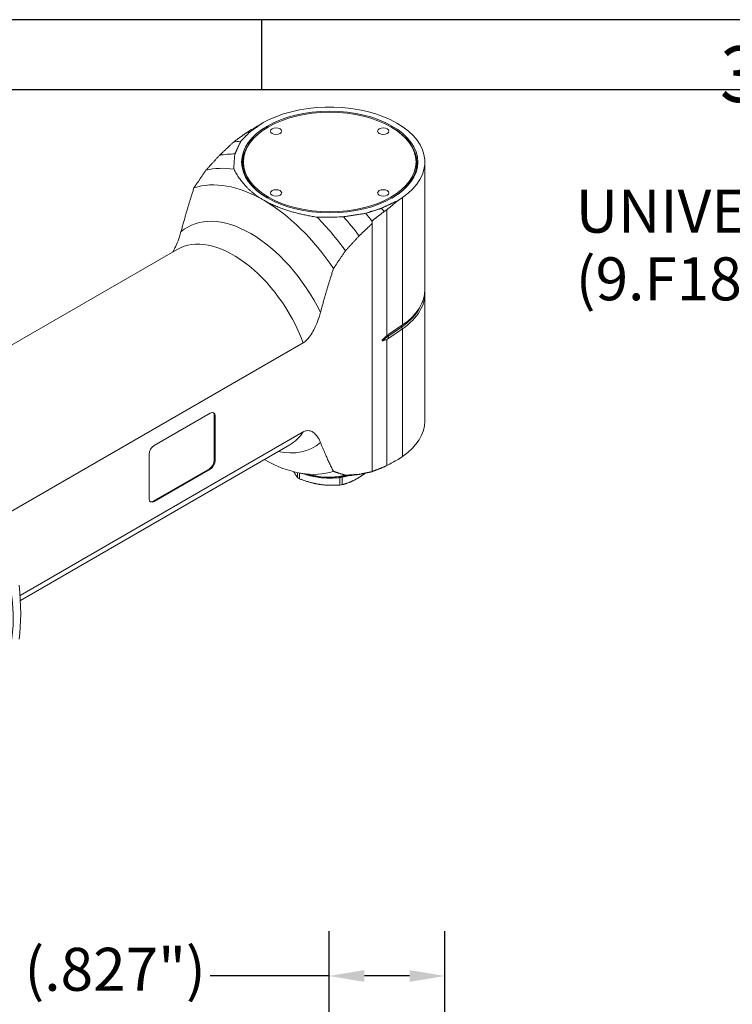
# Model space of a CAD drawing. Units: inches. Extents: x 0.6 to 26.9, y 0.6 to 20.6.
# Drawn here: x 5.5 to 10.5, y 13.7 to 20.6 of the extents above; entities that cross this region are included whole.
import ezdxf

# ---------------------------------------------------------------- set-up
doc = ezdxf.new("R2010")
doc.units = ezdxf.units.IN
doc.header["$LTSCALE"] = 2.5
doc.header["$MEASUREMENT"] = 0
doc.layers.get('0').update_dxf_attribs({"lineweight": 25})
doc.layers.add('D', color=7, linetype='Continuous', lineweight=18)
doc.layers.add('L', color=7, linetype='Continuous', lineweight=18)
doc.styles.add('DEFAULT-ANSI', font='arial.ttf')
doc.styles.add('FRAMEBTOOLHOLDER', font='arial.ttf')
doc.dimstyles.new('INCH$7', dxfattribs={"dimscale": 2.5, "dimtxt": 0.12, "dimasz": 0.098425, "dimexe": 0.125, "dimexo": 0.0625, "dimgap": 0.031496, "dimtad": 0, "dimtih": 1, "dimtoh": 1, "dimdec": 3, "dimrnd": 1e-08, "dimzin": 4, "dimdsep": 46, "dimtxsty": 'DEFAULT-ANSI', "dimcen": 0.09, "dimdle": 0.393701, "dimclrd": 7, "dimclre": 7, "dimclrt": 7, "dimadec": 0, "dimazin": 1, "dimtfac": 0.666667, "dimtdec": 3, "dimtofl": 0, "dimtmove": 0, "dimatfit": 3, "dimfxl": 1, "dimtolj": 1, "dimtzin": 4, "dimlwd": 15, "dimlwe": 25, "dimarcsym": 0})
doc.dimstyles.new('INCH-03', dxfattribs={"dimscale": 2.5, "dimtxt": 0.12, "dimasz": 0.098425, "dimexe": 0.125, "dimexo": 0.0625, "dimgap": 0.031496, "dimtad": 0, "dimtih": 1, "dimtoh": 1, "dimdec": 0, "dimlfac": 25.4, "dimrnd": 1e-08, "dimzin": 4, "dimdsep": 46, "dimtxsty": 'DEFAULT-ANSI', "dimcen": 0.09, "dimdle": 0.393701, "dimclrd": 7, "dimclre": 7, "dimclrt": 7, "dimadec": 0, "dimazin": 1, "dimtfac": 1, "dimtofl": 0, "dimtmove": 0, "dimatfit": 3, "dimfxl": 1, "dimtolj": 1, "dimtzin": 0, "dimlwd": 25, "dimlwe": 25, "dimarcsym": 0})

# ---------------------------------------------------------------- blocks, each defined once
blk = doc.blocks.new('Borders A BORDER')
at = {"layer": 'L', "color": 7, "linetype": 'Continuous', "lineweight": 25}
for p, q in [((10.7492, 8.2483), (0.2492, 8.2483)), ((2.8742, 8.2483), (2.8742, 8.0533)), ((0.2492, 8.0533), (10.5541, 8.0533))]:
    blk.add_line(p, q, dxfattribs=at)
at = {"layer": 'D', "color": 7, "insert": (4.1544, 8.0183), "char_height": 0.156111, "attachment_point": 7, "style": 'FRAMEBTOOLHOLDER'}
blk.add_mtext('\\fArial|b0|i0;\\H0.1561;3', dxfattribs=at)
blk = doc.blocks.new('*D41')
at = {"layer": 'D', "color": 7, "linetype": 'Continuous', "lineweight": 25, "transparency": 16777216}
for p, q in [((7.6583, 12.7397), (7.6583, 14.2572)), ((8.4654, 13.0362), (8.4654, 14.2572)), ((7.6583, 13.9447), (6.8273, 13.9447)), ((8.2193, 13.9447), (7.9044, 13.9447))]:
    blk.add_line(p, q, dxfattribs=at)
at = {"layer": 'D', "color": 7, "linetype": 'Continuous', "transparency": 16777216}
for points in [[(7.9044, 13.9857), (7.9044, 13.9037), (7.6583, 13.9447)], [(8.2193, 13.9857), (8.2193, 13.9037), (8.4654, 13.9447)]]:
    blk.add_solid(points, dxfattribs=at)
at = {"layer": 'Defpoints', "color": 0, "linetype": 'Continuous', "transparency": 16777216}
for p in [(8.4654, 13.9447), (8.4654, 12.8799), (7.6583, 12.5835)]:
    blk.add_point(p, dxfattribs=at)
at = {"layer": 'D', "color": 7, "linetype": 'Continuous', "lineweight": 25, "transparency": 16777216, "insert": (4.1351, 14.1414), "char_height": 0.3, "attachment_point": 1, "style": 'DEFAULT-ANSI'}
blk.add_mtext('\\A1;\\fArial|b0|i0;21 mm (.827")', dxfattribs=at)

msp = doc.modelspace()

# ---------------------------------------------------------------- linework, layer by layer
at = {"layer": 'L'}
for p, q in [((7.2349, 19.9209), (7.1976, 19.9028)), ((7.2357, 19.8732), (7.2314, 19.8707)), ((8.0883, 19.8732), (8.0926, 19.8707)), ((6.9904, 19.7661), (6.9964, 19.7708)), ((8.3264, 18.7363), (8.3264, 19.6271)), ((8.1396, 19.359), (8.1709, 19.3805)), ((8.1709, 19.3805), (8.1709, 18.4898)), ((8.0615, 19.2939), (8.0615, 18.4138)), ((7.9576, 19.2163), (7.9576, 19.213)), ((7.9576, 19.1969), (7.9576, 19.213)), ((7.9576, 19.1969), (7.9576, 17.4653)), ((6.5963, 19.0169), (4.7568, 17.9549)), ((8.3264, 17.8189), (8.3264, 18.7096)), ((8.0688, 18.4089), (8.1637, 18.4742)), ((8.076, 18.4245), (8.1709, 18.4898)), ((8.1709, 18.463), (8.076, 18.3977)), ((8.1637, 18.4742), (8.1709, 18.463)), ((8.1709, 18.463), (8.1709, 17.5723)), ((5.4173, 17.1757), (7.4772, 18.365)), ((8.0615, 18.3885), (8.0615, 17.5084)), ((8.076, 18.3977), (8.0688, 18.4089)), ((6.4353, 17.6481), (6.8268, 17.8741)), ((6.8564, 17.5456), (6.8564, 17.857)), ((6.8564, 17.857), (6.8616, 17.854)), ((6.8616, 17.854), (6.8616, 17.5426)), ((7.4772, 17.7425), (5.5002, 16.601)), ((7.3837, 17.6531), (5.5021, 16.5667)), ((6.4005, 17.2764), (6.4005, 17.5878)), ((6.8616, 17.5426), (6.8564, 17.5456)), ((8.1709, 17.5723), (8.1396, 17.5508)), ((6.4301, 17.2593), (6.8216, 17.4854)), ((6.8268, 17.4823), (6.4353, 17.2563)), ((6.8216, 17.4854), (6.8268, 17.4823)), ((7.4383, 17.4582), (7.4383, 17.423)), ((7.4508, 17.4158), (7.4508, 17.4557)), ((7.453, 17.4553), (7.5377, 17.4397)), ((7.7032, 17.4289), (7.8163, 17.4392)), ((7.733, 17.4242), (7.733, 17.3722)), ((7.7501, 17.3748), (7.7501, 17.4267)), ((6.4353, 17.2563), (6.4301, 17.2593))]:
    msp.add_line(p, q, dxfattribs=at)
for centre, major_axis, ratio, start_param, end_param in [((7.662, 19.6271), (0.6644, 0), 0.57735, 5.585054, 8.552113), ((7.662, 19.622), (-0.609, 0), 0.57735, 5.497787, 7.063546), ((26.9395, 28.5628), (23.1734, 11.277), 0.060194, 2.560453, 2.569868), ((7.662, 19.622), (0.609, 0), 0.57735, 5.502825, 7.068583), ((7.5642, 18.6665), (-0.6422, 1.1124), 0.57735, 6.029245, 6.05478), ((7.4775, 18.6165), (-0.6336, 1.0974), 0.57735, 6.005649, 6.072614), ((7.3801, 18.5602), (-0.6152, 1.0655), 0.57735, 5.948814, 6.092173), ((7.2845, 18.505), (-0.5906, 1.0229), 0.57735, 5.853208, 6.120614), ((7.201, 18.4568), (-0.5536, 0.9589), 0.57735, 5.497787, 6.169365), ((7.201, 18.4568), (-0.5536, 0.9589), 0.57735, 4.826209, 5.497787), ((24.705, 29.8528), (-19.4364, -13.445), 0.060061, 5.689807, 5.697511), ((7.4775, 18.6165), (0.6336, -1.0974), 0.57735, 1.790815, 1.848333), ((7.5642, 18.6665), (0.6422, -1.1124), 0.57735, 1.80134, 1.824736), ((7.1106, 18.4046), (-0.4429, 0.7671), 0.57735, 4.606665, 6.38891), ((7.2845, 18.505), (0.5906, -1.0229), 0.57735, 1.733368, 2.000773), ((7.3801, 18.5602), (0.6152, -1.0655), 0.57735, 1.761809, 1.905168), ((6.99, 18.335), (-0.3937, 0.6819), 0.57735, 4.432351, 6.283185), ((7.662, 18.7363), (0.6644, 0), 0.57735, 5.585054, 6.283185), ((7.662, 18.7096), (0.6644, 0), 0.57735, 5.585054, 6.31806), ((7.662, 18.7173), (0.6549, 0), 0.57735, 5.585054, 6.017827), ((8.169, 18.4773), (-0.00558, 0.00811), 0.625473, 0.364095, 1.523185), ((8.3022, 18.2958), (0.3047, 0), 0.57735, 2.443461, 2.643715), ((8.0741, 18.412), (-0.00558, 0.00811), 0.625473, 0.423911, 1.523185), ((4.5823, 16.9449), (0.6152, -1.0655), 0.57735, 6.187133, 8.619378), ((6.8268, 17.8339), (0.0246, 0.0426), 0.57735, 5.497787, 7.068583), ((6.8216, 17.8369), (0.0246, 0.0426), 0.57735, 5.497787, 6.176919), ((7.662, 17.8189), (0.6644, 0), 0.57735, 5.585054, 6.283185), ((6.99, 18.335), (0.3937, -0.6819), 0.57735, 0, 0.280038), ((7.1106, 18.4046), (0.4429, -0.7671), 0.57735, 5.807303, 6.38891), ((6.4353, 17.6079), (0.0246, 0.0426), 0.57735, 0.785398, 2.356194), ((6.8216, 17.5255), (0.0246, 0.0426), 0.57735, 3.926991, 5.497787), ((6.8268, 17.5225), (-0.0246, -0.0426), 0.57735, 0.785398, 2.356194), ((7.201, 18.4568), (0.5536, -0.9589), 0.57735, 5.503466, 6.169365), ((24.705, 29.8528), (-19.4364, -13.445), 0.060061, 0.502629, 0.510332), ((7.662, 17.5449), (-0.3076, 0), 0.57735, 0.756734, 0.814063), ((7.662, 17.6079), (-0.326, 0), 0.57735, 1.004945, 2.014965), ((7.662, 17.623), (-0.3445, 0), 0.57735, 1.104129, 1.914992), ((7.2845, 18.505), (0.5906, -1.0229), 0.57735, 5.853208, 6.120614), ((7.3801, 18.5602), (0.6152, -1.0655), 0.57735, 6.02289, 6.092173), ((7.662, 17.5449), (-0.3076, 0), 0.57735, 1.803931, 1.86126), ((6.4353, 17.2965), (-0.0246, -0.0426), 0.57735, 5.497787, 7.068583), ((6.4301, 17.2995), (-0.0246, -0.0426), 0.57735, 0.106266, 0.785398), ((4.951, 17.1578), (-0.357, 1.2095), 0.349506, 3.822659, 4.199443)]:
    msp.add_ellipse(centre, major_axis=major_axis, ratio=ratio, start_param=start_param, end_param=end_param, dxfattribs=at)
for centre, major_axis in [((7.662, 19.6271), (-0.6152, 0)), ((7.662, 19.6271), (-0.6029, 0)), ((7.2879, 19.843), (-0.0394, 0)), ((8.0361, 19.843), (-0.0394, 0)), ((7.2879, 19.4111), (-0.0394, 0)), ((8.0361, 19.4111), (-0.0394, 0))]:
    msp.add_ellipse(centre, major_axis=major_axis, ratio=0.57735, dxfattribs=at)
for points, weights in [([(7.1039, 19.8363), (7.1502, 19.8692), (7.1976, 19.9028)], [1.00071082083, 1.00073630307, 1.00072723442]), ([(7.0841, 19.8339), (7.0397, 19.8021), (6.9964, 19.7708)], [1.00008213178, 1.00007235541, 1.00002875312]), ([(7.1039, 19.8363), (7.0717, 19.8035), (7.0418, 19.7722)], [1.00515857999, 1.00508678354, 1.00482931293]), ([(6.893, 19.6738), (6.9406, 19.7191), (6.9904, 19.7661)], [1.02386561504, 1.01431977717, 1.00454739638]), ([(7.0418, 19.7722), (7.0184, 19.7255), (7.0009, 19.6833)], [1.01835424948, 1.01776027932, 1.01612349547]), ([(6.7974, 19.5696), (6.8437, 19.6203), (6.893, 19.6738)], [1.05958688129, 1.04623787904, 1.03241798723]), ([(6.7138, 19.4458), (6.7535, 19.5053), (6.7974, 19.5696)], [1.14759960234, 1.12564160697, 1.10229961797]), ([(7.201, 19.3609), (7.0604, 19.4421), (6.9939, 19.5769)], [1.37835454964, 1.37835454964, 1.33389149965]), ([(6.6234, 19.1405), (6.6588, 19.2734), (6.7138, 19.4458)], [1.60728382094, 1.52349322203, 1.40912553984]), ([(7.5752, 19.2413), (7.3416, 19.2797), (7.201, 19.3609)], [1.33389149965, 1.37835454964, 1.37835454964]), ([(8.0245, 19.3049), (8.0814, 19.3316), (8.1396, 19.359)], [1.00071082083, 1.00073630307, 1.00072723442]), ([(7.7593, 19.2454), (7.8325, 19.2555), (7.9133, 19.269)], [1.01612349547, 1.01776027932, 1.01835424948]), ([(7.9133, 19.269), (7.9676, 19.2863), (8.0245, 19.3049)], [1.00482931293, 1.00508678354, 1.00515857999]), ([(7.9576, 19.2163), (7.9997, 19.2487), (8.0427, 19.2817)], [1.00001957366, 1.00005608326, 1.00003148859]), ([(8.0615, 19.2939), (8.0521, 19.2878), (8.0427, 19.2817)], [1.0000143621, 1.00001457221, 1.00001437346]), ([(7.8673, 19.1112), (7.9116, 19.1533), (7.9576, 19.1969)], [1.02266613989, 1.01380949169, 1.00475760284]), ([(7.7717, 19.0071), (7.8181, 19.0578), (7.8673, 19.1112)], [1.05596528742, 1.04266191114, 1.02888925475]), ([(7.6882, 18.8833), (7.7278, 18.9427), (7.7717, 19.0071)], [1.14112647971, 1.11929234008, 1.09608201334]), ([(7.5978, 18.5779), (7.6331, 18.7109), (7.6882, 18.8833)], [1.5868180493, 1.50409436791, 1.39118294555]), ([(8.0615, 18.4138), (8.0688, 18.4195), (8.076, 18.4245)], [1.05608326801, 1.05761844635, 1.05761844635]), ([(8.076, 18.3977), (8.0688, 18.3928), (8.0615, 18.3885)], [1.05761844635, 1.05761844635, 1.05608326806]), ([(7.6882, 17.4678), (7.6331, 17.5766), (7.5978, 17.6687)], [1.39135917011, 1.50428489524, 1.58701905544]), ([(7.4118, 17.4644), (7.4243, 17.4411), (7.4383, 17.423)], [1.38468172106, 1.36540612238, 1.30469166118]), ([(7.7717, 17.4405), (7.7278, 17.4541), (7.6882, 17.4678)], [1.09614308002, 1.11935469989, 1.14119005598]), ([(7.9576, 17.4653), (7.9116, 17.4557), (7.8673, 17.4467)], [1.00475750016, 1.01380938808, 1.02266603537]), ([(8.0427, 17.4988), (7.9997, 17.4823), (7.9576, 17.466)], [1.00003148859, 1.00005608326, 1.00001957366]), ([(8.0427, 17.4988), (8.0521, 17.5036), (8.0615, 17.5084)], [1.00001437347, 1.00001457221, 1.00001436211]), ([(7.4508, 17.4158), (7.5259, 17.3868), (7.5919, 17.3766)], [1.30469166118, 1.39364791081, 1.39364791081]), ([(7.5377, 17.4397), (7.5561, 17.4363), (7.5752, 17.4332)], [1.34066845271, 1.3374199822, 1.33389149965]), ([(7.8534, 17.417), (7.805, 17.3891), (7.7501, 17.3748)], [1.39364791081, 1.39364791081, 1.30469166119]), ([(7.8673, 17.4467), (7.8181, 17.4433), (7.7717, 17.4405)], [1.02892391247, 1.04269703278, 1.05600085718]), ([(7.9104, 17.4555), (7.8813, 17.4332), (7.8534, 17.417)], [1.36398038721, 1.39364791081, 1.39364791081]), ([(7.733, 17.3722), (7.658, 17.3664), (7.5919, 17.3766)], [1.30469166118, 1.39364791081, 1.39364791081])]:
    msp.add_rational_spline(points, weights, degree=2, dxfattribs=at)
for points, knots in [([(7.0009, 19.6833), (6.999, 19.6708), (6.9974, 19.6586), (6.9962, 19.6466), (6.9951, 19.6345), (6.9943, 19.6227), (6.9939, 19.6111), (6.9935, 19.5995), (6.9935, 19.5881), (6.9939, 19.5769)], [0, 0, 0, 0, 0.333333, 0.333333, 0.333333, 0.666667, 0.666667, 0.666667, 1, 1, 1, 1]), ([(7.5752, 19.2413), (7.5945, 19.2411), (7.6143, 19.2411), (7.6344, 19.2413), (7.6545, 19.2415), (7.675, 19.242), (7.6958, 19.2427), (7.7166, 19.2434), (7.7378, 19.2443), (7.7593, 19.2454)], [0, 0, 0, 0, 0.333333, 0.333333, 0.333333, 0.666667, 0.666667, 0.666667, 1, 1, 1, 1]), ([(6.6234, 19.1405), (6.6204, 19.1291), (6.6169, 19.1173), (6.6067, 19.0861), (6.5993, 19.0667), (6.5856, 19.0356), (6.5785, 19.0209), (6.5693, 19.0044), (6.568, 19.0021), (6.5667, 18.9998)], [-3.9230782, -3.9230782, -3.9230782, -3.9230782, -3.7785298, -3.7785298, -3.5420025, -3.5420025, -3.3600848, -3.3600848, -3.3301878, -3.3301878, -3.3301878, -3.3301878]), ([(7.4772, 18.365), (7.4838, 18.3688), (7.4915, 18.3746), (7.5049, 18.3871), (7.513, 18.3963), (7.5283, 18.4163), (7.5371, 18.43), (7.5529, 18.4584), (7.56, 18.473), (7.5736, 18.5041), (7.581, 18.5235), (7.5912, 18.5547), (7.5947, 18.5665), (7.5978, 18.5779)], [-2.9359741, -2.9359741, -2.9359741, -2.9359741, -2.8233772, -2.8233772, -2.693781, -2.693781, -2.5118634, -2.5118634, -2.3299457, -2.3299457, -2.0934183, -2.0934183, -1.9488699, -1.9488699, -1.9488699, -1.9488699]), ([(8.0345, 18.3799), (8.0325, 18.3794), (8.0302, 18.379), (8.0284, 18.3799), (8.0281, 18.3802), (8.0278, 18.3808), (8.0277, 18.3812), (8.0277, 18.382), (8.0278, 18.3825), (8.0281, 18.3835), (8.0284, 18.3841), (8.0302, 18.3872), (8.0325, 18.3894), (8.0345, 18.3912)], [-1.18644468, -1.18644468, -1.18644468, -1.18644468, -1.15123441, -1.15123441, -1.14347966, -1.14347966, -1.13786102, -1.13786102, -1.13224239, -1.13224239, -1.12448764, -1.12448764, -1.08927737, -1.08927737, -1.08927737, -1.08927737]), ([(8.0615, 18.4138), (8.0586, 18.4115), (8.0556, 18.4092), (8.0526, 18.4067), (8.0496, 18.4043), (8.0466, 18.4018), (8.0436, 18.3992), (8.0405, 18.3966), (8.0375, 18.394), (8.0345, 18.3912)], [0, 0, 0, 0, 0.333333, 0.333333, 0.333333, 0.666667, 0.666667, 0.666667, 1, 1, 1, 1]), ([(8.0345, 18.3799), (8.0375, 18.3806), (8.0405, 18.3814), (8.0436, 18.3823), (8.0466, 18.3832), (8.0496, 18.3842), (8.0526, 18.3852), (8.0556, 18.3862), (8.0586, 18.3873), (8.0615, 18.3885)], [0, 0, 0, 0, 0.333333, 0.333333, 0.333333, 0.666667, 0.666667, 0.666667, 1, 1, 1, 1]), ([(7.5978, 17.6687), (7.5947, 17.6766), (7.5912, 17.6844), (7.581, 17.7038), (7.5736, 17.7147), (7.56, 17.73), (7.5529, 17.7365), (7.5371, 17.7466), (7.5283, 17.7501), (7.513, 17.7525), (7.5049, 17.7523), (7.4915, 17.7493), (7.4838, 17.7463), (7.4772, 17.7425)], [-3.9230782, -3.9230782, -3.9230782, -3.9230782, -3.7785298, -3.7785298, -3.5420025, -3.5420025, -3.3600848, -3.3600848, -3.1781671, -3.1781671, -3.0485709, -3.0485709, -2.9359741, -2.9359741, -2.9359741, -2.9359741])]:
    msp.add_open_spline(points, degree=3, knots=knots, dxfattribs=at)

# ---------------------------------------------------------------- block references
at = {"xscale": 2.5, "yscale": 2.5, "zscale": 2.5}
msp.add_blockref('Borders A BORDER', (0, 0), dxfattribs=at)

# ---------------------------------------------------------------- texts
at = {"layer": 'D', "color": 7, "insert": (9.3801, 19.434), "char_height": 0.3, "width": 5.17157, "attachment_point": 1, "line_spacing_factor": 0.944221, "style": 'DEFAULT-ANSI'}
msp.add_mtext('\\fArial|b0|i0;UNIVERSAL STOP BLOCK\\P\\fArial|b0|i0;(9.F18.INDEX)', dxfattribs=at)

# ---------------------------------------------------------------- dimensions: what is measured, and where the dimension line sits
at = {"layer": 'D', "color": 7, "linetype": 'Continuous', "lineweight": 25}
dim = msp.add_linear_dim(base=(8.46538, 13.944715), p1=(7.658294, 12.583499), p2=(8.46538, 12.879916), angle=180, text='\\fArial|b0|i0;<> mm (.827")', dimstyle='INCH-03', override={"dimgap": 0.031496, "dimtih": 0, "dimtoh": 0, "dimdec": 0, "dimlfac": 25.4, "dimpost": '', "dimtol": 0, "dimlim": 0, "dimtp": 0, "dimtm": 0, "dimtdec": 2, "dimatfit": 2}, dxfattribs=at)
dim.commit()
dim.dimension.update_dxf_attribs({"geometry": '*D41', "text_midpoint": (5.441833, 13.944715), "dimtype": 160})

# ---------------------------------------------------------------- leaders
at = {"layer": 'D', "color": 7, "linetype": 'Continuous', "lineweight": 18, "annotation_type": 0, "has_hookline": 1, "hookline_direction": 1, "text_width": 5.1366}
msp.add_leader([(15.3354, 18.2342), (14.8764, 19.284), (14.6304, 19.284)], dimstyle='INCH$7', override={"dimtad": 0}, dxfattribs=at)

doc.saveas('drawing.dxf')
